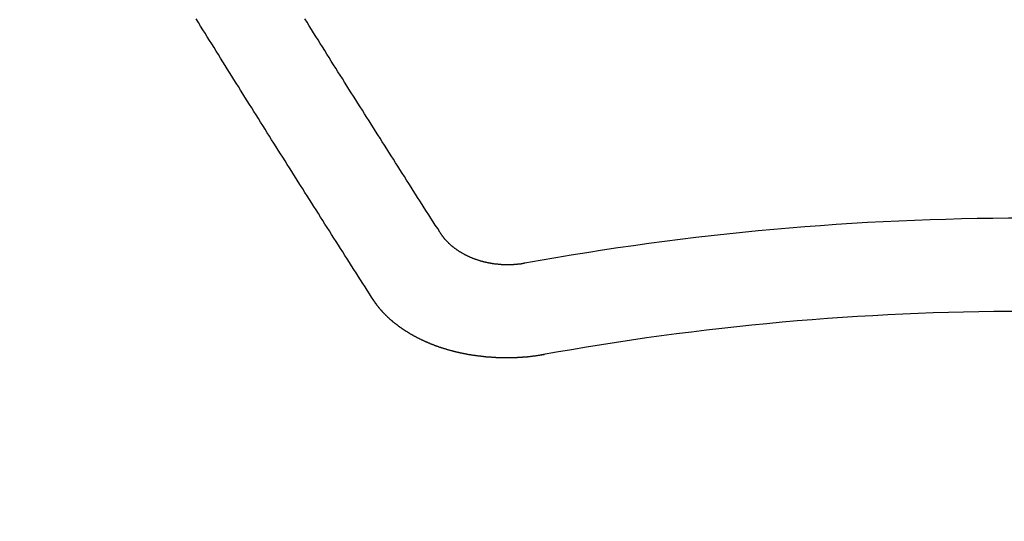
# Model space of a CAD drawing. Extents: x 0 to 26473, y -25 to 8845.
# Drawn here: x 17459 to 17467, y 6840 to 6844 of the extents above; entities that cross this region are included whole.
import ezdxf

# ---------------------------------------------------------------- set-up
doc = ezdxf.new("R2010")
doc.units = 0
doc.header["$LTSCALE"] = 50
doc.header["$MEASUREMENT"] = 0
doc.layers.get('0').update_dxf_attribs({"linetype": 'CONTINUOUS'})
doc.layers.add('150-機器', color=8, linetype='CONTINUOUS')
doc.layers.add('160-文字', color=254, linetype='CONTINUOUS')
doc.styles.add('KH001', font='txt')
doc.dimstyles.new('KH1xx030', dxfattribs={"dimscale": 30, "dimtxt": 2, "dimasz": 0.6, "dimexe": 0.3, "dimexo": 1.2, "dimgap": 0.5, "dimtad": 3, "dimdec": 1, "dimdsep": 46, "dimlunit": 6, "dimtxsty": 'KH001', "dimblk": 'DOT', "dimcen": 1, "dimdle": 1, "dimclrd": 256, "dimclre": 256, "dimclrt": 256, "dimadec": 0, "dimazin": 0, "dimtfac": 1, "dimtdec": 1, "dimtix": 1, "dimtmove": 2, "dimatfit": 3, "dimldrblk": 'CLOSEDBLANK', "dimfxl": 1, "dimtolj": 1, "dimtzin": 0, "dimlwd": -1, "dimlwe": -1, "dimarcsym": 0})

# ---------------------------------------------------------------- blocks, each defined once
blk = doc.blocks.new('_ClosedBlank')
at = {"color": 0, "linetype": 'ByBlock', "lineweight": -2}
for p, q in [((-1, 0.16667), (0, 0)), ((-1, 0.16667), (-1, -0.16667)), ((0, 0), (-1, -0.16667))]:
    blk.add_line(p, q, dxfattribs=at)
blk = doc.blocks.new('_Dot')
at = {"color": 0, "linetype": 'ByBlock', "lineweight": -2}
blk.add_line((-0.5, 0), (-1, 0), dxfattribs=at)
at = {"color": 0, "linetype": 'ByBlock', "const_width": 0.5}
blk.add_lwpolyline([(-0.25, 0, 1), (0.25, 0, 1)], format="xyb", close=True, dxfattribs=at)
blk = doc.blocks.new('F402_H')
at = {"layer": '150-機器', "color": 13, "linetype": 'Continuous'}
for points in [[(-4.2182, -270.3158), (-4.2341, -270.2908), (-4.2511, -270.2659), (-4.267, -270.241), (-4.283, -270.216), (-4.299, -270.1911), (-4.3149, -270.1662), (-4.3309, -270.1412), (-4.3468, -270.1163), (-4.3628, -270.0914), (-4.3788, -270.0664), (-4.3947, -270.0415), (-4.4107, -270.0156), (-4.4266, -269.9906), (-4.4426, -269.9657), (-4.4585, -269.9408), (-4.4745, -269.9158), (-4.4905, -269.8909), (-4.5064, -269.865), (-4.5224, -269.84), (-4.5383, -269.8151), (-4.5543, -269.7902), (-4.5702, -269.7652), (-4.5862, -269.7393), (-4.6022, -269.7144), (-4.6181, -269.6894), (-4.6341, -269.6645), (-4.65, -269.6386), (-4.666, -269.6136), (-4.6819, -269.5887), (-4.6979, -269.5628), (-4.7139, -269.5378), (-4.7298, -269.5129), (-4.7458, -269.488), (-4.7617, -269.462), (-4.7777, -269.4371), (-4.7937, -269.4122), (-4.8096, -269.3862), (-4.8256, -269.3613), (-4.8415, -269.3354), (-4.8585, -269.3104), (-4.8744, -269.2855), (-4.8904, -269.2596), (-4.9064, -269.2346), (-4.9223, -269.2087), (-4.9383, -269.1838), (-4.9542, -269.1588), (-4.9702, -269.1329), (-4.9861, -269.108), (-5.0021, -269.082), (-5.0181, -269.0571), (-5.034, -269.0312), (-5.05, -269.0062), (-5.0659, -268.9803), (-5.0819, -268.9554), (-5.0978, -268.9295), (-5.1138, -268.9045), (-5.1298, -268.8786), (-5.1457, -268.8537), (-5.1617, -268.8277), (-5.1776, -268.8018), (-5.1936, -268.7769)], [(-4.6949, -270.8105), (-4.7109, -270.7855), (-4.7268, -270.7606), (-4.7428, -270.7357), (-4.7587, -270.7107), (-4.7757, -270.6858), (-4.7917, -270.6609), (-4.8076, -270.6349), (-4.8236, -270.61), (-4.8395, -270.5851), (-4.8555, -270.5601), (-4.8714, -270.5352), (-4.8874, -270.5093), (-4.9034, -270.4843), (-4.9193, -270.4594), (-4.9353, -270.4345), (-4.9512, -270.4095), (-4.9682, -270.3836), (-4.9841, -270.3587), (-5.0001, -270.3337), (-5.0161, -270.3078), (-5.032, -270.2829), (-5.048, -270.2579), (-5.0639, -270.232), (-5.0799, -270.2071), (-5.0958, -270.1821), (-5.1118, -270.1562), (-5.1278, -270.1313), (-5.1437, -270.1063), (-5.1597, -270.0804), (-5.1766, -270.0555), (-5.1926, -270.0305), (-5.2085, -270.0046), (-5.2245, -269.9797), (-5.2405, -269.9537), (-5.2564, -269.9288), (-5.2724, -269.9039), (-5.2883, -269.8779), (-5.3043, -269.853), (-5.3203, -269.8271), (-5.3362, -269.8021), (-5.3522, -269.7762), (-5.3681, -269.7513), (-5.3851, -269.7253), (-5.401, -269.7004), (-5.417, -269.6745), (-5.433, -269.6495), (-5.4489, -269.6236), (-5.4649, -269.5987), (-5.4808, -269.5727), (-5.4968, -269.5478), (-5.5127, -269.5219), (-5.5287, -269.4959), (-5.5447, -269.471), (-5.5606, -269.4451), (-5.5766, -269.4201), (-5.5925, -269.3942), (-5.6085, -269.3683), (-5.6254, -269.3434), (-5.6414, -269.3174), (-5.6574, -269.2915), (-5.6733, -269.2666), (-5.6893, -269.2406), (-5.7052, -269.2147), (-5.7212, -269.1898), (-5.7371, -269.1638), (-5.7531, -269.1379), (-5.7691, -269.113), (-5.785, -269.087), (-5.801, -269.0611), (-5.8169, -269.0352), (-5.8329, -269.0102), (-5.8489, -268.9843), (-5.8648, -268.9584), (-5.8808, -268.9324), (-5.8977, -268.9075), (-5.9137, -268.8816), (-5.9296, -268.8556), (-5.9456, -268.8297), (-5.9616, -268.8038), (-5.9775, -268.7779)], [(-3.6048, -270.5412), (-3.6088, -270.5412), (-3.6128, -270.5422), (-3.6158, -270.5432), (-3.6198, -270.5432), (-3.6238, -270.5442), (-3.6277, -270.5442), (-3.6307, -270.5452), (-3.6347, -270.5462), (-3.6387, -270.5462), (-3.6417, -270.5462), (-3.6457, -270.5472), (-3.6497, -270.5472), (-3.6537, -270.5482), (-3.6577, -270.5482), (-3.6607, -270.5492), (-3.6646, -270.5492), (-3.6686, -270.5492), (-3.6726, -270.5502), (-3.6766, -270.5502), (-3.6796, -270.5502), (-3.6836, -270.5502), (-3.6876, -270.5511), (-3.6916, -270.5511), (-3.6956, -270.5511), (-3.6996, -270.5511), (-3.7035, -270.5511), (-3.7065, -270.5511), (-3.7105, -270.5521), (-3.7145, -270.5521), (-3.7185, -270.5521), (-3.7225, -270.5521), (-3.7265, -270.5521), (-3.7305, -270.5521), (-3.7335, -270.5521), (-3.7375, -270.5521), (-3.7414, -270.5521), (-3.7454, -270.5521), (-3.7494, -270.5521), (-3.7534, -270.5511), (-3.7574, -270.5511), (-3.7614, -270.5511), (-3.7644, -270.5511), (-3.7684, -270.5511), (-3.7724, -270.5511), (-3.7763, -270.5502), (-3.7803, -270.5502), (-3.7843, -270.5502), (-3.7883, -270.5492), (-3.7913, -270.5492), (-3.7953, -270.5492), (-3.7993, -270.5482), (-3.8033, -270.5482), (-3.8073, -270.5482), (-3.8113, -270.5472), (-3.8152, -270.5472), (-3.8182, -270.5462), (-3.8222, -270.5462), (-3.8262, -270.5452), (-3.8302, -270.5452), (-3.8342, -270.5442), (-3.8382, -270.5442), (-3.8412, -270.5432), (-3.8452, -270.5422), (-3.8492, -270.5422), (-3.8531, -270.5412), (-3.8571, -270.5402), (-3.8601, -270.5402), (-3.8641, -270.5392), (-3.8681, -270.5382), (-3.8721, -270.5372), (-3.8751, -270.5372), (-3.8791, -270.5362), (-3.8831, -270.5352), (-3.8871, -270.5342), (-3.89, -270.5332), (-3.894, -270.5322), (-3.898, -270.5322), (-3.902, -270.5312), (-3.905, -270.5302), (-3.909, -270.5292), (-3.913, -270.5282), (-3.916, -270.5272), (-3.92, -270.5262), (-3.924, -270.5252), (-3.9269, -270.5242), (-3.9309, -270.5232), (-3.9339, -270.5212), (-3.9379, -270.5202), (-3.9419, -270.5192), (-3.9449, -270.5182), (-3.9489, -270.5172), (-3.9519, -270.5162), (-3.9559, -270.5142), (-3.9599, -270.5132), (-3.9629, -270.5123), (-3.9668, -270.5103), (-3.9698, -270.5093), (-3.9738, -270.5083), (-3.9768, -270.5063), (-3.9808, -270.5053), (-3.9838, -270.5043), (-3.9878, -270.5023), (-3.9908, -270.5013), (-3.9938, -270.4993), (-3.9978, -270.4983), (-4.0008, -270.4963), (-4.0047, -270.4953), (-4.0077, -270.4933), (-4.0107, -270.4923), (-4.0147, -270.4903), (-4.0177, -270.4893), (-4.0217, -270.4873), (-4.0247, -270.4853), (-4.0277, -270.4843), (-4.0307, -270.4823), (-4.0347, -270.4803), (-4.0377, -270.4793), (-4.0406, -270.4773), (-4.0436, -270.4753), (-4.0476, -270.4734), (-4.0506, -270.4724), (-4.0536, -270.4704), (-4.0566, -270.4684), (-4.0596, -270.4664), (-4.0626, -270.4644), (-4.0656, -270.4624), (-4.0686, -270.4614), (-4.0726, -270.4594), (-4.0756, -270.4574), (-4.0785, -270.4554), (-4.0815, -270.4534), (-4.0845, -270.4514), (-4.0875, -270.4494), (-4.0905, -270.4474), (-4.0925, -270.4454), (-4.0955, -270.4434), (-4.0985, -270.4414), (-4.1015, -270.4394), (-4.1045, -270.4374), (-4.1075, -270.4355), (-4.1105, -270.4335), (-4.1125, -270.4315), (-4.1154, -270.4295), (-4.1184, -270.4275), (-4.1214, -270.4245), (-4.1234, -270.4225), (-4.1264, -270.4205), (-4.1294, -270.4185), (-4.1314, -270.4165), (-4.1344, -270.4145), (-4.1364, -270.4115), (-4.1394, -270.4095), (-4.1424, -270.4075), (-4.1444, -270.4055), (-4.1474, -270.4025), (-4.1494, -270.4005), (-4.1524, -270.3986), (-4.1543, -270.3966), (-4.1563, -270.3936), (-4.1593, -270.3916), (-4.1613, -270.3896), (-4.1633, -270.3866), (-4.1663, -270.3846), (-4.1683, -270.3826), (-4.1703, -270.3796), (-4.1723, -270.3776), (-4.1753, -270.3756), (-4.1773, -270.3726), (-4.1793, -270.3706), (-4.1813, -270.3676), (-4.1833, -270.3656), (-4.1853, -270.3636), (-4.1873, -270.3607), (-4.1893, -270.3587), (-4.1912, -270.3557), (-4.1932, -270.3537), (-4.1952, -270.3507), (-4.1972, -270.3487), (-4.1992, -270.3467), (-4.2002, -270.3437), (-4.2022, -270.3417), (-4.2042, -270.3387), (-4.2062, -270.3367), (-4.2072, -270.3337), (-4.2092, -270.3317), (-4.2112, -270.3287), (-4.2122, -270.3267), (-4.2142, -270.3238), (-4.2152, -270.3208), (-4.2172, -270.3188), (-4.2182, -270.3158)], [(-3.4642, -271.1994), (-3.4672, -271.2004), (-3.4712, -271.2014), (-3.4742, -271.2014), (-3.4781, -271.2024), (-3.4811, -271.2024), (-3.4851, -271.2034), (-3.4881, -271.2034), (-3.4911, -271.2044), (-3.4951, -271.2044), (-3.4981, -271.2054), (-3.5021, -271.2064), (-3.5051, -271.2064), (-3.5091, -271.2074), (-3.5121, -271.2074), (-3.516, -271.2084), (-3.519, -271.2084), (-3.523, -271.2094), (-3.526, -271.2094), (-3.53, -271.2104), (-3.533, -271.2104), (-3.537, -271.2114), (-3.54, -271.2114), (-3.544, -271.2124), (-3.547, -271.2124), (-3.5509, -271.2134), (-3.5539, -271.2134), (-3.5579, -271.2134), (-3.5609, -271.2144), (-3.5649, -271.2144), (-3.5679, -271.2154), (-3.5719, -271.2154), (-3.5749, -271.2154), (-3.5789, -271.2164), (-3.5819, -271.2164), (-3.5859, -271.2164), (-3.5888, -271.2174), (-3.5928, -271.2174), (-3.5968, -271.2174), (-3.5998, -271.2184), (-3.6038, -271.2184), (-3.6068, -271.2184), (-3.6108, -271.2194), (-3.6138, -271.2194), (-3.6178, -271.2194), (-3.6208, -271.2194), (-3.6248, -271.2204), (-3.6287, -271.2204), (-3.6317, -271.2204), (-3.6357, -271.2204), (-3.6387, -271.2204), (-3.6427, -271.2214), (-3.6457, -271.2214), (-3.6497, -271.2214), (-3.6537, -271.2214), (-3.6567, -271.2214), (-3.6607, -271.2224), (-3.6636, -271.2224), (-3.6676, -271.2224), (-3.6716, -271.2224), (-3.6746, -271.2224), (-3.6786, -271.2224), (-3.6816, -271.2224), (-3.6856, -271.2234), (-3.6896, -271.2234), (-3.6926, -271.2234), (-3.6966, -271.2234), (-3.6996, -271.2234), (-3.7035, -271.2234), (-3.7065, -271.2234), (-3.7105, -271.2234), (-3.7145, -271.2234), (-3.7175, -271.2234), (-3.7215, -271.2234), (-3.7245, -271.2234), (-3.7285, -271.2234), (-3.7325, -271.2234), (-3.7355, -271.2234), (-3.7394, -271.2234), (-3.7434, -271.2234), (-3.7464, -271.2234), (-3.7504, -271.2234), (-3.7534, -271.2234), (-3.7574, -271.2234), (-3.7614, -271.2234), (-3.7644, -271.2234), (-3.7684, -271.2234), (-3.7714, -271.2234), (-3.7754, -271.2234), (-3.7793, -271.2234), (-3.7823, -271.2234), (-3.7863, -271.2224), (-3.7893, -271.2224), (-3.7933, -271.2224), (-3.7973, -271.2224), (-3.8003, -271.2224), (-3.8043, -271.2224), (-3.8073, -271.2224), (-3.8113, -271.2224), (-3.8152, -271.2214), (-3.8182, -271.2214), (-3.8222, -271.2214), (-3.8252, -271.2214), (-3.8292, -271.2214), (-3.8332, -271.2204), (-3.8362, -271.2204), (-3.8402, -271.2204), (-3.8432, -271.2204), (-3.8472, -271.2194), (-3.8512, -271.2194), (-3.8541, -271.2194), (-3.8581, -271.2194), (-3.8611, -271.2184), (-3.8651, -271.2184), (-3.8681, -271.2184), (-3.8721, -271.2184), (-3.8761, -271.2174), (-3.8791, -271.2174), (-3.8831, -271.2174), (-3.8861, -271.2164), (-3.89, -271.2164), (-3.894, -271.2164), (-3.897, -271.2154), (-3.901, -271.2154), (-3.904, -271.2144), (-3.908, -271.2144), (-3.911, -271.2144), (-3.915, -271.2134), (-3.919, -271.2134), (-3.922, -271.2124), (-3.926, -271.2124), (-3.9289, -271.2124), (-3.9329, -271.2114), (-3.9359, -271.2114), (-3.9399, -271.2104), (-3.9429, -271.2104), (-3.9469, -271.2094), (-3.9509, -271.2094), (-3.9539, -271.2084), (-3.9579, -271.2084), (-3.9609, -271.2074), (-3.9648, -271.2074), (-3.9678, -271.2064), (-3.9718, -271.2064), (-3.9748, -271.2054), (-3.9788, -271.2054), (-3.9818, -271.2044), (-3.9858, -271.2044), (-3.9888, -271.2034), (-3.9928, -271.2034), (-3.9958, -271.2024), (-3.9998, -271.2014), (-4.0027, -271.2014), (-4.0067, -271.2004), (-4.0097, -271.2004), (-4.0137, -271.1994), (-4.0167, -271.1984), (-4.0207, -271.1984), (-4.0237, -271.1974), (-4.0277, -271.1974), (-4.0307, -271.1964), (-4.0347, -271.1954), (-4.0377, -271.1954), (-4.0416, -271.1944), (-4.0446, -271.1934), (-4.0486, -271.1924), (-4.0516, -271.1924), (-4.0556, -271.1914), (-4.0586, -271.1905), (-4.0626, -271.1905), (-4.0656, -271.1895), (-4.0696, -271.1885), (-4.0726, -271.1875), (-4.0756, -271.1875), (-4.0795, -271.1865), (-4.0825, -271.1855), (-4.0865, -271.1845), (-4.0895, -271.1845), (-4.0935, -271.1835), (-4.0965, -271.1825), (-4.0995, -271.1815), (-4.1035, -271.1805), (-4.1065, -271.1795), (-4.1105, -271.1795), (-4.1135, -271.1785), (-4.1164, -271.1775), (-4.1204, -271.1765), (-4.1234, -271.1755), (-4.1264, -271.1745), (-4.1304, -271.1735), (-4.1334, -271.1735), (-4.1374, -271.1725), (-4.1404, -271.1715), (-4.1434, -271.1705), (-4.1474, -271.1695), (-4.1504, -271.1685), (-4.1533, -271.1675), (-4.1573, -271.1665), (-4.1603, -271.1655), (-4.1633, -271.1645), (-4.1673, -271.1635), (-4.1703, -271.1625), (-4.1733, -271.1615), (-4.1763, -271.1605), (-4.1803, -271.1595), (-4.1833, -271.1585), (-4.1863, -271.1575), (-4.1903, -271.1565), (-4.1932, -271.1555), (-4.1962, -271.1545), (-4.1992, -271.1535), (-4.2032, -271.1526), (-4.2062, -271.1516), (-4.2092, -271.1506), (-4.2122, -271.1496), (-4.2162, -271.1486), (-4.2192, -271.1476), (-4.2222, -271.1466), (-4.2252, -271.1446), (-4.2282, -271.1436), (-4.2321, -271.1426), (-4.2351, -271.1416), (-4.2381, -271.1406), (-4.2411, -271.1396), (-4.2441, -271.1386), (-4.2471, -271.1366), (-4.2511, -271.1356), (-4.2541, -271.1346), (-4.2571, -271.1336), (-4.2601, -271.1326), (-4.2631, -271.1306), (-4.2661, -271.1296), (-4.269, -271.1286), (-4.272, -271.1276), (-4.276, -271.1266), (-4.279, -271.1246), (-4.282, -271.1236), (-4.285, -271.1226), (-4.288, -271.1216), (-4.291, -271.1196), (-4.294, -271.1186), (-4.297, -271.1176), (-4.3, -271.1166), (-4.303, -271.1147), (-4.3059, -271.1137), (-4.3089, -271.1127), (-4.3119, -271.1107), (-4.3149, -271.1097), (-4.3179, -271.1087), (-4.3209, -271.1067), (-4.3239, -271.1057), (-4.3269, -271.1047), (-4.3299, -271.1027), (-4.3329, -271.1017), (-4.3359, -271.1007), (-4.3389, -271.0987), (-4.3418, -271.0977), (-4.3448, -271.0957), (-4.3478, -271.0947), (-4.3508, -271.0937), (-4.3538, -271.0917), (-4.3568, -271.0907), (-4.3598, -271.0887), (-4.3618, -271.0877), (-4.3648, -271.0867), (-4.3678, -271.0847), (-4.3708, -271.0837), (-4.3738, -271.0817), (-4.3768, -271.0807), (-4.3797, -271.0787), (-4.3817, -271.0778), (-4.3847, -271.0758), (-4.3877, -271.0748), (-4.3907, -271.0728), (-4.3937, -271.0718), (-4.3967, -271.0698), (-4.3987, -271.0688), (-4.4017, -271.0668), (-4.4047, -271.0658), (-4.4077, -271.0638), (-4.4097, -271.0628), (-4.4127, -271.0608), (-4.4157, -271.0598), (-4.4186, -271.0578), (-4.4206, -271.0568), (-4.4236, -271.0548), (-4.4266, -271.0538), (-4.4296, -271.0518), (-4.4316, -271.0498), (-4.4346, -271.0488), (-4.4376, -271.0468), (-4.4396, -271.0458), (-4.4426, -271.0438), (-4.4456, -271.0418), (-4.4476, -271.0408), (-4.4506, -271.0389), (-4.4526, -271.0379), (-4.4555, -271.0359), (-4.4585, -271.0339), (-4.4605, -271.0329), (-4.4635, -271.0309), (-4.4655, -271.0289), (-4.4685, -271.0279), (-4.4715, -271.0259), (-4.4735, -271.0239), (-4.4765, -271.0229), (-4.4785, -271.0209), (-4.4815, -271.0189), (-4.4835, -271.0179), (-4.4865, -271.0159), (-4.4885, -271.0139), (-4.4915, -271.0129), (-4.4934, -271.0109), (-4.4964, -271.0089), (-4.4984, -271.0069), (-4.5014, -271.0059), (-4.5034, -271.0039), (-4.5064, -271.002), (-4.5084, -271), (-4.5104, -270.999), (-4.5134, -270.997), (-4.5154, -270.995), (-4.5184, -270.993), (-4.5204, -270.992), (-4.5224, -270.99), (-4.5254, -270.988), (-4.5274, -270.986), (-4.5294, -270.985), (-4.5323, -270.983), (-4.5343, -270.981), (-4.5363, -270.979), (-4.5393, -270.977), (-4.5413, -270.976), (-4.5433, -270.974), (-4.5463, -270.972), (-4.5483, -270.97), (-4.5503, -270.968), (-4.5523, -270.966), (-4.5553, -270.965), (-4.5573, -270.9631), (-4.5593, -270.9611), (-4.5613, -270.9591), (-4.5633, -270.9571), (-4.5663, -270.9551), (-4.5682, -270.9531), (-4.5702, -270.9521), (-4.5722, -270.9501), (-4.5742, -270.9481), (-4.5762, -270.9461), (-4.5792, -270.9441), (-4.5812, -270.9421), (-4.5832, -270.9401), (-4.5852, -270.9381), (-4.5872, -270.9361), (-4.5892, -270.9351), (-4.5912, -270.9331), (-4.5932, -270.9311), (-4.5952, -270.9291), (-4.5972, -270.9271), (-4.5992, -270.9252), (-4.6012, -270.9232), (-4.6032, -270.9212), (-4.6052, -270.9192), (-4.6071, -270.9172), (-4.6091, -270.9152), (-4.6111, -270.9132), (-4.6131, -270.9112), (-4.6151, -270.9092), (-4.6171, -270.9072), (-4.6191, -270.9052), (-4.6211, -270.9032), (-4.6231, -270.9012), (-4.6251, -270.8992), (-4.6271, -270.8972), (-4.6291, -270.8962), (-4.6301, -270.8942), (-4.6321, -270.8922), (-4.6341, -270.8893), (-4.6361, -270.8873), (-4.6381, -270.8853), (-4.6401, -270.8833), (-4.6411, -270.8813), (-4.6431, -270.8793), (-4.645, -270.8773), (-4.647, -270.8753), (-4.648, -270.8733), (-4.65, -270.8713), (-4.652, -270.8693), (-4.654, -270.8673), (-4.655, -270.8653), (-4.657, -270.8633), (-4.659, -270.8613), (-4.66, -270.8593), (-4.662, -270.8573), (-4.663, -270.8553), (-4.665, -270.8533), (-4.667, -270.8514), (-4.668, -270.8484), (-4.67, -270.8464), (-4.671, -270.8444), (-4.673, -270.8424), (-4.674, -270.8404), (-4.676, -270.8384), (-4.677, -270.8364), (-4.679, -270.8344), (-4.68, -270.8324), (-4.6819, -270.8304), (-4.6829, -270.8274), (-4.6849, -270.8254), (-4.6859, -270.8234), (-4.6879, -270.8214), (-4.6889, -270.8194), (-4.6909, -270.8174), (-4.6919, -270.8154), (-4.6939, -270.8135), (-4.6949, -270.8105)]]:
    blk.add_lwpolyline(points, dxfattribs=at)
for radius in [20.1459, 19.4736]:
    blk.add_arc((0, -290.3619), radius, 79.69225, 100.30775, dxfattribs=at)

msp = doc.modelspace()

# ---------------------------------------------------------------- block references
at = {"layer": '150-機器'}
msp.add_blockref('F402_H', (17466.6823, 7112.3398), dxfattribs=at)

# ---------------------------------------------------------------- leaders
at = {"layer": '160-文字', "annotation_type": 0, "has_hookline": 1, "hookline_direction": 0}
for points, text_width in [([(16756.6823, 7132.1764), (17031.4883, 5602.7386), (17032.0883, 5602.7386)], 1240.62), ([(17027.2341, 7124.8635), (17327.1444, 5858.0415), (17327.7444, 5858.0415)], 1630.62)]:
    msp.add_leader(points, dimstyle='KH1xx030', override={"dimgap": 0.5, "dimtad": 1}, dxfattribs=dict(at, text_width=text_width))
at = {"layer": '160-文字'}
msp.add_leader([(17345.8131, 7114.7629), (18147.8184, 6111.5523)], dimstyle='KH1xx030', override={"dimgap": 0.5, "dimtad": 1}, dxfattribs=at)

doc.saveas('drawing.dxf')
